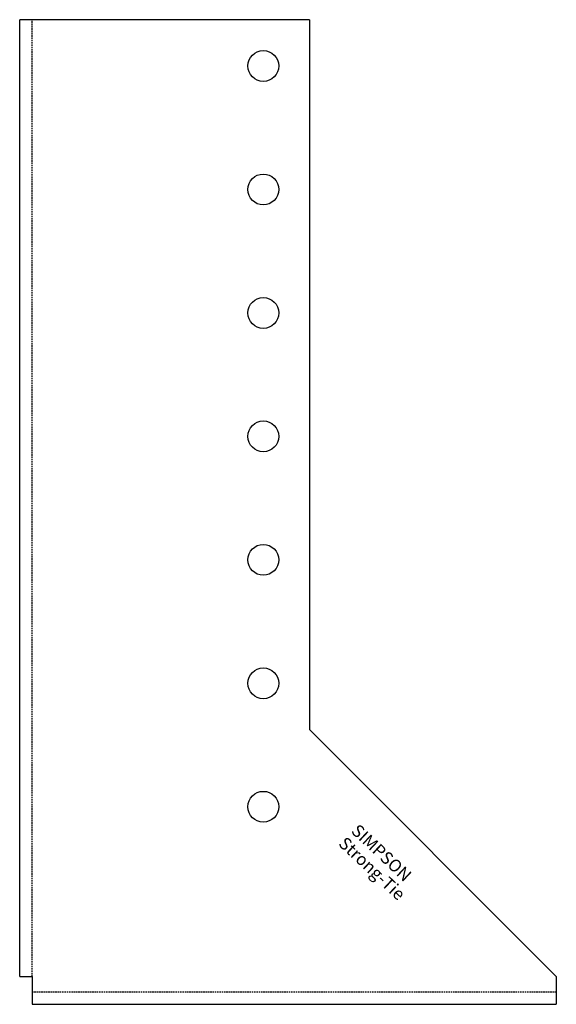
# Model space of a CAD drawing. Extents: x 0 to 87, y -2 to 157.
import ezdxf

# ---------------------------------------------------------------- set-up
doc = ezdxf.new("R2010")
doc.units = 0
doc.linetypes.add('HIDDEN', pattern=[0.375, 0.25, -0.125])
doc.layers.get('0').update_dxf_attribs({"linetype": 'CONTINUOUS'})
doc.styles.add('SST', font='romans.shx')

# ---------------------------------------------------------------- blocks, each defined once
blk = doc.blocks.new('SIMPSON-STRONG-TIE')
at = {"linetype": 'CONTINUOUS', "style": 'SST'}
for s, p in [('SIMPSON', (0, 0)), ('Strong-Tie', (-2.05, -2.05))]:
    blk.add_text(s, height=2, rotation=316.9415, dxfattribs=at).set_placement(p)

msp = doc.modelspace()

# ---------------------------------------------------------------- linework, layer by layer
for p, q in [((47, 157.5), (0, 157.5)), ((0, 2.5), (0, 157.5)), ((47, 157.5), (47, 42.5)), ((87, 2.5), (47, 42.5)), ((0, 2.5), (2, 2.5)), ((2, 2.5), (2, -2)), ((2, 2.5), (2, -2)), ((87, 2.5), (87, -2)), ((2, -2), (87, -2))]:
    msp.add_line(p, q)
at = {"color": 8, "linetype": 'HIDDEN'}
for p, q in [((2, 2.5), (2, 157.5)), ((2, 0), (87, 0))]:
    msp.add_line(p, q, dxfattribs=at)
for centre in [(39.5, 150), (39.5, 130), (39.5, 110), (39.5, 90), (39.5, 70), (39.5, 50), (39.5, 30)]:
    msp.add_circle(centre, 2.5)

# ---------------------------------------------------------------- block references
msp.add_blockref('SIMPSON-STRONG-TIE', (53.6, 25.9))

doc.saveas('drawing.dxf')
